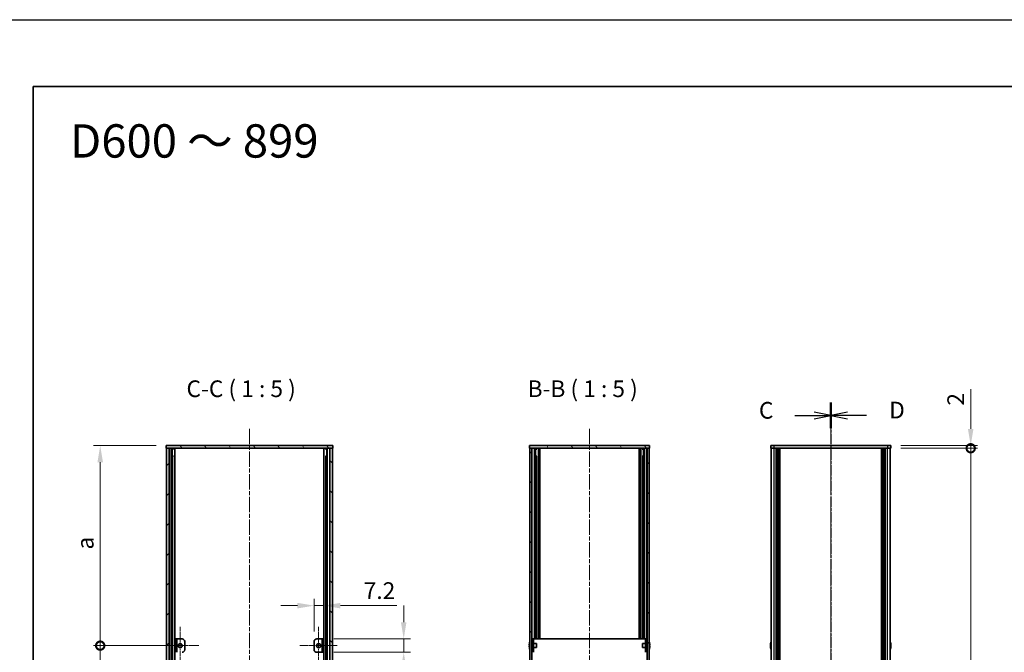
# Model space of a CAD drawing. Units: millimetres. Extents: x -50 to 7754, y -50 to 5700.
# Drawn here: x 792 to 1530, y 2867 to 3341 of the extents above; entities that cross this region are included whole.
import ezdxf

# ---------------------------------------------------------------- set-up
doc = ezdxf.new("R2010")
doc.units = ezdxf.units.MM
doc.header["$LTSCALE"] = 2
doc.linetypes.add('CHAIN', pattern=[0.3543, 0.2362, -0.0295, 0.0591, -0.0295])
doc.layers.get('Defpoints').update_dxf_attribs({"lineweight": 25})
for name, color, linetype, lineweight in [('Border (ISO)', 7, 'Continuous', 35), ('Dimension (ISO)', 7, 'Continuous', 18), ('Section Line (ISO)', 7, 'CHAIN', 25), ('Symbol (ISO)', 7, 'Continuous', 18), ('Visible (ISO)', 7, 'Continuous', 35), ('Visible Narrow (ISO)', 7, 'Continuous', 25)]:
    doc.layers.add(name, color=color, linetype=linetype, lineweight=lineweight)
for name, color, linetype, lineweight, true_color in [('Center Mark (ISO)', 7, 'Continuous', 18, 0x80ffff), ('Centerline (ISO)', 7, 'Continuous', 18, 0x80ffff), ('Hatch (ISO)', 1, 'Continuous', 18, 0xff0000)]:
    doc.layers.add(name, color=color, linetype=linetype, lineweight=lineweight, true_color=true_color)
doc.styles.add('Note Text (TK)', font='txt')
doc.dimstyles.new('Default - Method 1b (TK)', dxfattribs={"dimscale": 2, "dimtxt": 2.5, "dimasz": 2.5, "dimexe": 1, "dimexo": 1.5, "dimgap": 1, "dimtad": 1, "dimtoh": 1, "dimrnd": 1e-08, "dimdsep": 46, "dimtxsty": 'Note Text (TK)', "dimcen": 0.09, "dimdle": 5, "dimclrd": 100, "dimclre": 100, "dimclrt": 7, "dimadec": 1, "dimazin": 1, "dimtfac": 1, "dimtmove": 0, "dimatfit": 3, "dimfxl": 0, "dimtolj": 1, "dimlwd": -1, "dimlwe": -1, "dimarcsym": 0})
pattern_1 = [(45, (729.5, 1846), (-11.22532, 11.22532), [])]
pattern_2 = [(135.0002, (729.5, 1846), (-11.22528, -11.22536), [])]
pattern_3 = [(120.0002, (729.5, 1846), (-13.74813, -7.93754), [])]

# ---------------------------------------------------------------- blocks, each defined once
blk = doc.blocks.new('図面枠 tk図枠')
at = {"layer": 'Border (ISO)'}
for q in [(405.5, 289), (14.5, 8)]:
    blk.add_line((14.5, 289), q, dxfattribs=at)
blk = doc.blocks.new('*D166')
at = {"layer": 'Defpoints', "color": 0, "transparency": 16777216}
for p in [(1019.99, 2901.6), (1012.79, 2874.6), (1019.99, 2876.6)]:
    blk.add_point(p, dxfattribs=at)
at = {"layer": 'Dimension (ISO)', "color": 100, "transparency": 16777216}
for p, q in [((1012.79, 2882.1), (1012.79, 2906.6)), ((1019.99, 2884.1), (1019.99, 2906.6)), ((1000.29, 2901.6), (987.79, 2901.6)), ((1012.79, 2901.6), (1019.99, 2901.6)), ((1032.49, 2901.6), (1074.73, 2901.6))]:
    blk.add_line(p, q, dxfattribs=at)
for points in [[(1000.29, 2903.68), (1000.29, 2899.52), (1012.79, 2901.6)], [(1032.49, 2903.68), (1032.49, 2899.52), (1019.99, 2901.6)]]:
    blk.add_solid(points, dxfattribs=at)
at = {"layer": 'Dimension (ISO)', "color": 7, "transparency": 16777216, "insert": (1049.99, 2912.85), "char_height": 12.5, "attachment_point": 4, "style": 'Note Text (TK)'}
blk.add_mtext('\\A1;7.2', dxfattribs=at)
blk = doc.blocks.new('*D167')
at = {"layer": 'Defpoints', "color": 0, "transparency": 16777216}
for p in [(1019.99, 2876.6), (1079.99, 2876.6), (1019.99, 2866.6)]:
    blk.add_point(p, dxfattribs=at)
at = {"layer": 'Dimension (ISO)', "color": 100, "transparency": 16777216}
for p, q in [((1079.99, 2889.1), (1079.99, 2901.6)), ((1027.49, 2876.6), (1084.99, 2876.6)), ((1079.99, 2876.6), (1079.99, 2866.6)), ((1027.49, 2866.6), (1084.99, 2866.6)), ((1079.99, 2854.1), (1079.99, 2815.98))]:
    blk.add_line(p, q, dxfattribs=at)
for points in [[(1077.9, 2889.1), (1082.07, 2889.1), (1079.99, 2876.6)], [(1077.9, 2854.1), (1082.07, 2854.1), (1079.99, 2866.6)]]:
    blk.add_solid(points, dxfattribs=at)
at = {"layer": 'Dimension (ISO)', "color": 7, "transparency": 16777216, "insert": (1068.74, 2820.98), "char_height": 12.5, "attachment_point": 4, "rotation": 90, "style": 'Note Text (TK)'}
blk.add_mtext('\\A1;10', dxfattribs=at)
blk = doc.blocks.new('_DotSmall')
at = {"color": 0, "linetype": 'ByBlock', "const_width": 0.5}
blk.add_lwpolyline([(-0.0625, 0, 1), (0.0625, 0, 1)], format="xyb", close=True, dxfattribs=at)
blk = doc.blocks.new('*D168')
at = {"layer": 'Defpoints', "color": 0, "transparency": 16777216}
for p in [(1445.21, 3021.6), (1505.21, 3021.6), (1445.21, 3019.6)]:
    blk.add_point(p, dxfattribs=at)
at = {"layer": 'Dimension (ISO)', "color": 100, "transparency": 16777216}
for p, q in [((1505.21, 3034.1), (1505.21, 3063.85)), ((1452.71, 3021.6), (1510.21, 3021.6)), ((1505.21, 3019.6), (1505.21, 3021.6)), ((1452.71, 3019.6), (1510.21, 3019.6)), ((1505.21, 3019.6), (1505.21, 3007.1))]:
    blk.add_line(p, q, dxfattribs=at)
blk.add_solid([(1503.13, 3034.1), (1507.3, 3034.1), (1505.21, 3021.6)], dxfattribs=at)
at = {"layer": 'Dimension (ISO)', "color": 100, "transparency": 16777216, "xscale": 12.5, "yscale": 12.5, "zscale": 12.5, "rotation": 90}
blk.add_blockref('_DotSmall', (1505.21, 3019.6), dxfattribs=at)
at = {"layer": 'Dimension (ISO)', "color": 7, "transparency": 16777216, "insert": (1493.96, 3051.6), "char_height": 12.5, "attachment_point": 4, "rotation": 90, "style": 'Note Text (TK)'}
blk.add_mtext('\\A1;2', dxfattribs=at)
blk = doc.blocks.new('*D169')
at = {"layer": 'Defpoints', "color": 0, "transparency": 16777216}
for p in [(1445.21, 3019.6), (1505.21, 3019.6), (1445.21, 2423.6)]:
    blk.add_point(p, dxfattribs=at)
at = {"layer": 'Dimension (ISO)', "color": 100, "transparency": 16777216}
for p, q in [((1452.71, 3019.6), (1510.21, 3019.6)), ((1505.21, 2423.6), (1505.21, 3019.6)), ((1452.71, 2423.6), (1510.21, 2423.6))]:
    blk.add_line(p, q, dxfattribs=at)
at = {"layer": 'Dimension (ISO)', "color": 100, "transparency": 16777216, "xscale": 12.5, "yscale": 12.5, "zscale": 12.5}
for p, rotation in [((1505.21, 3019.6), 90), ((1505.21, 2423.6), 270)]:
    blk.add_blockref('_DotSmall', p, dxfattribs=dict(at, rotation=rotation))
at = {"layer": 'Dimension (ISO)', "color": 7, "transparency": 16777216, "insert": (1493.96, 2704.18), "char_height": 12.5, "attachment_point": 4, "rotation": 90, "style": 'Note Text (TK)'}
blk.add_mtext('\\A1; \\fＭＳ Ｐゴシック|b0|i0;\\H12.5000;D-4', dxfattribs=at)
blk = doc.blocks.new('*D171')
at = {"layer": 'Defpoints', "color": 0, "transparency": 16777216}
for p in [(852.39, 3021.6), (901.79, 3021.6), (912.39, 2871.6)]:
    blk.add_point(p, dxfattribs=at)
at = {"layer": 'Dimension (ISO)', "color": 100, "transparency": 16777216}
for p, q in [((894.29, 3021.6), (847.39, 3021.6)), ((852.39, 2871.6), (852.39, 3009.1)), ((904.89, 2871.6), (847.39, 2871.6))]:
    blk.add_line(p, q, dxfattribs=at)
blk.add_solid([(850.3, 3009.1), (854.47, 3009.1), (852.39, 3021.6)], dxfattribs=at)
at = {"layer": 'Dimension (ISO)', "color": 100, "transparency": 16777216, "xscale": 12.5, "yscale": 12.5, "zscale": 12.5, "rotation": 270}
blk.add_blockref('_DotSmall', (852.39, 2871.6), dxfattribs=at)
at = {"layer": 'Dimension (ISO)', "color": 7, "transparency": 16777216, "insert": (841.14, 2939.87), "char_height": 12.5, "attachment_point": 4, "rotation": 90, "style": 'Note Text (TK)'}
blk.add_mtext('\\A1; \\fＭＳ Ｐゴシック|b0|i0;\\H12.5000;a', dxfattribs=at)
blk = doc.blocks.new('*D172')
at = {"layer": 'Defpoints', "color": 0, "transparency": 16777216}
for p in [(852.39, 2871.6), (912.39, 2871.6), (898.39, 2571.6)]:
    blk.add_point(p, dxfattribs=at)
at = {"layer": 'Dimension (ISO)', "color": 100, "transparency": 16777216}
for p, q in [((904.89, 2871.6), (847.39, 2871.6)), ((852.39, 2571.6), (852.39, 2871.6)), ((890.89, 2571.6), (847.39, 2571.6))]:
    blk.add_line(p, q, dxfattribs=at)
at = {"layer": 'Dimension (ISO)', "color": 100, "transparency": 16777216, "xscale": 12.5, "yscale": 12.5, "zscale": 12.5}
for p, rotation in [((852.39, 2871.6), 90), ((852.39, 2571.6), 270)]:
    blk.add_blockref('_DotSmall', p, dxfattribs=dict(at, rotation=rotation))
at = {"layer": 'Dimension (ISO)', "color": 7, "transparency": 16777216, "insert": (841.14, 2714.83), "char_height": 12.5, "attachment_point": 4, "rotation": 90, "style": 'Note Text (TK)'}
blk.add_mtext('\\A1; \\fＭＳ Ｐゴシック|b0|i0;\\H12.5000;b', dxfattribs=at)

msp = doc.modelspace()

# ---------------------------------------------------------------- hatches: boundary and pattern name
at = {"layer": 'Hatch (ISO)'}
h = msp.add_hatch(dxfattribs=at)
h.set_pattern_fill('ANSI31', color=256, scale=127, angle=75.0001754, style=0)
h.set_pattern_definition(pattern_3)
h.paths.add_polyline_path([(901.7862, 3019.6008), (902.0862, 3019.6008), (904.0862, 3019.6008), (1024.4862, 3019.6008), (1026.4862, 3019.6008), (1026.7862, 3019.6008), (1026.7862, 3021.6008), (901.7862, 3021.6008)])
h = msp.add_hatch(dxfattribs=at)
h.set_pattern_fill('ANSI31', color=256, scale=127, angle=75.0001754, style=0)
h.set_pattern_definition(pattern_3)
h.paths.add_polyline_path([(1174.3567, 3019.6008), (1174.6567, 3019.6008), (1176.1567, 3019.6008), (1262.5567, 3019.6008), (1264.0567, 3019.6008), (1264.3567, 3019.6008), (1264.3567, 3021.6008), (1174.3567, 3021.6008)])
h = msp.add_hatch(dxfattribs=at)
h.set_pattern_fill('ANSI31', color=256, scale=127, style=0)
h.set_pattern_definition(pattern_1)
h.paths.add_polyline_path([(904.0862, 2423.6008), (904.0862, 3019.6008), (902.0862, 3019.6008), (902.0862, 2423.6008)])
h = msp.add_hatch(dxfattribs=at)
h.set_pattern_fill('ANSI31', color=256, scale=127, angle=90.0002105, style=0)
h.set_pattern_definition(pattern_2)
h.paths.add_polyline_path([(1024.4862, 3019.6008), (1024.4862, 2423.6008), (1026.4862, 2423.6008), (1026.4862, 3019.6008)])
h = msp.add_hatch(dxfattribs=at)
h.set_pattern_fill('ANSI31', color=256, scale=127, angle=90.0002105, style=0)
h.set_pattern_definition(pattern_2)
h.paths.add_polyline_path([(1174.6567, 3019.6008), (1174.6567, 2423.6008), (1176.1567, 2423.6008), (1176.1567, 3019.6008)])
h = msp.add_hatch(dxfattribs=at)
h.set_pattern_fill('ANSI31', color=256, scale=127, style=0)
h.set_pattern_definition(pattern_1)
h.paths.add_polyline_path([(1264.0567, 2423.6008), (1264.0567, 3019.6008), (1262.5567, 3019.6008), (1262.5567, 2423.6008)])

# ---------------------------------------------------------------- linework, layer by layer
at = {"color": 6}
msp.add_lwpolyline([(-50, 3341), (6581.5, 3341), (6581.5, 1836), (-50, 1836)], close=True, dxfattribs=at)
at = {"layer": 'Center Mark (ISO)', "linetype": 'CHAIN', "ltscale": 6.222661}
for p, q in [((912.3862, 2885.6008), (912.3862, 2857.6008)), ((1016.1862, 2885.6008), (1016.1862, 2857.6008)), ((926.3862, 2871.6008), (898.3862, 2871.6008)), ((1030.1862, 2871.6008), (1002.1862, 2871.6008))]:
    msp.add_line(p, q, dxfattribs=at)
at = {"layer": 'Centerline (ISO)', "linetype": 'CHAIN', "ltscale": 23.990969}
for p, q in [((964.2862, 3034.1008), (964.2862, 2409.1008)), ((1219.3567, 3034.1008), (1219.3567, 2409.1008)), ((1400.2146, 3034.1008), (1400.2146, 2409.1008))]:
    msp.add_line(p, q, dxfattribs=at)
at = {"layer": 'Section Line (ISO)', "linetype": 'CHAIN', "ltscale": 16.563715}
msp.add_line((1400.2146, 3053.9483), (1400.2146, 2389.0681), dxfattribs=at)
at = {"layer": 'Section Line (ISO)', "linetype": 'Continuous', "lineweight": 50}
for p, q in [((1400.2146, 3053.9483), (1400.2146, 3034.6057)), ((1400.2146, 3053.9014), (1400.2146, 3034.5592))]:
    msp.add_line(p, q, dxfattribs=at)
at = {"layer": 'Section Line (ISO)', "linetype": 'CHAIN', "ltscale": 16.563482}
msp.add_line((1400.2146, 3053.9014), (1400.2146, 2389.0306), dxfattribs=at)
at = {"layer": 'Section Line (ISO)', "linetype": 'Continuous'}
for p, q in [((1373.4091, 3044.277), (1387.7146, 3044.277)), ((1400.2146, 3044.277), (1387.7146, 3046.777)), ((1387.7146, 3044.277), (1400.2146, 3044.277)), ((1387.7146, 3041.777), (1400.2146, 3044.277)), ((1412.7146, 3046.7303), (1400.2146, 3044.2303)), ((1412.7146, 3044.2303), (1400.2146, 3044.2303)), ((1400.2146, 3044.2303), (1412.7146, 3041.7303)), ((1427.02, 3044.2303), (1412.7146, 3044.2303))]:
    msp.add_line(p, q, dxfattribs=at)
at = {"layer": 'Visible (ISO)'}
for p, q in [((1026.7862, 3021.6008), (901.7862, 3021.6008)), ((901.7862, 3021.6008), (901.7862, 3019.6008)), ((1026.7862, 3019.6008), (1026.7862, 3021.6008)), ((1264.3567, 3021.6008), (1174.3567, 3021.6008)), ((1174.3567, 3021.6008), (1174.3567, 3019.6008)), ((1264.3567, 3019.6008), (1264.3567, 3021.6008)), ((1355.2146, 3021.6008), (1355.2146, 3019.6008)), ((1355.2146, 3021.6008), (1357.7146, 3021.6008)), ((1442.7146, 3021.6008), (1357.7146, 3021.6008)), ((1442.7146, 3021.6008), (1445.2146, 3021.6008)), ((1445.2146, 3019.6008), (1445.2146, 3021.6008)), ((901.7862, 3019.6008), (1026.7862, 3019.6008)), ((904.0862, 3019.6008), (902.0862, 3019.6008)), ((902.0862, 3019.6008), (902.0862, 2423.6008)), ((904.0862, 2423.6008), (904.0862, 3019.6008)), ((906.2723, 2423.6008), (906.2723, 3019.6008)), ((906.2723, 3019.4108), (907.0299, 3019.4108)), ((906.2723, 3018.9108), (907.245, 3018.9108)), ((906.2723, 3013.6008), (907.245, 3013.6008)), ((908.4167, 2423.6008), (908.4167, 3019.6008)), ((1020.1557, 2423.6008), (1020.1557, 3019.6008)), ((1021.3274, 3018.9108), (1022.3001, 3018.9108)), ((1021.3274, 3013.6008), (1022.3001, 3013.6008)), ((1021.5425, 3019.4108), (1022.3001, 3019.4108)), ((1022.3001, 2423.6008), (1022.3001, 3019.6008)), ((1024.4862, 3019.6008), (1024.4862, 2423.6008)), ((1026.4862, 3019.6008), (1024.4862, 3019.6008)), ((1026.4862, 2423.6008), (1026.4862, 3019.6008)), ((1174.3567, 3019.6008), (1264.3567, 3019.6008)), ((1174.6567, 3019.6008), (1174.6567, 2423.6008)), ((1176.1567, 3019.6008), (1174.6567, 3019.6008)), ((1176.1567, 2423.6008), (1176.1567, 3019.6008)), ((1178.8354, 2876.6008), (1178.8354, 3019.6008)), ((1178.8354, 3019.4108), (1179.6016, 3019.4108)), ((1178.8354, 3018.9108), (1179.8174, 3018.9108)), ((1178.8354, 3013.6008), (1179.8174, 3013.6008)), ((1179.4948, 2876.6008), (1179.4948, 3013.6008)), ((1181.0067, 2876.6008), (1181.0067, 3019.6008)), ((1181.0567, 2876.6008), (1181.0567, 3019.6008)), ((1181.5567, 2876.6008), (1181.5567, 3019.6008)), ((1181.8067, 2876.6008), (1181.8067, 3019.6008)), ((1182.0567, 2876.6008), (1182.0567, 3019.6008)), ((1256.6567, 2876.6008), (1256.6567, 3019.6008)), ((1256.9067, 2876.6008), (1256.9067, 3019.6008)), ((1257.1567, 2876.6008), (1257.1567, 3019.6008)), ((1257.6567, 2876.6008), (1257.6567, 3019.6008)), ((1257.7067, 2876.6008), (1257.7067, 3019.6008)), ((1258.8959, 3018.9108), (1259.8779, 3018.9108)), ((1258.8959, 3013.6008), (1259.8779, 3013.6008)), ((1259.1117, 3019.4108), (1259.8779, 3019.4108)), ((1259.2185, 2876.6008), (1259.2185, 3013.6008)), ((1259.8779, 2876.6008), (1259.8779, 3019.6008)), ((1264.0567, 3019.6008), (1262.5567, 3019.6008)), ((1262.5567, 3019.6008), (1262.5567, 2423.6008)), ((1264.0567, 2423.6008), (1264.0567, 3019.6008)), ((1357.7146, 3019.6008), (1355.2146, 3019.6008)), ((1355.5146, 2423.6008), (1355.5146, 3019.6008)), ((1442.7146, 3019.6008), (1357.7146, 3019.6008)), ((1359.3646, 2423.6008), (1359.3646, 3019.6008)), ((1359.6146, 2423.6008), (1359.6146, 3019.6008)), ((1359.8646, 2423.6008), (1359.8646, 3019.6008)), ((1360.1146, 2423.6008), (1360.1146, 3019.6008)), ((1360.3646, 2423.6008), (1360.3646, 3019.6008)), ((1360.6146, 2423.6008), (1360.6146, 3019.6008)), ((1360.8646, 2423.6008), (1360.8646, 3019.6008)), ((1361.1146, 2423.6008), (1361.1146, 3019.6008)), ((1361.3646, 2423.6008), (1361.3646, 3019.6008)), ((1361.8646, 2423.6008), (1361.8646, 3019.6008)), ((1361.9146, 2423.6008), (1361.9146, 3019.6008)), ((1438.5146, 2423.6008), (1438.5146, 3019.6008)), ((1438.5646, 2423.6008), (1438.5646, 3019.6008)), ((1439.0646, 2423.6008), (1439.0646, 3019.6008)), ((1439.3146, 2423.6008), (1439.3146, 3019.6008)), ((1439.5646, 2423.6008), (1439.5646, 3019.6008)), ((1439.8146, 2423.6008), (1439.8146, 3019.6008)), ((1440.0646, 2423.6008), (1440.0646, 3019.6008)), ((1440.3146, 2423.6008), (1440.3146, 3019.6008)), ((1440.5646, 2423.6008), (1440.5646, 3019.6008)), ((1440.8146, 2423.6008), (1440.8146, 3019.6008)), ((1441.0646, 2423.6008), (1441.0646, 3019.6008)), ((1445.2146, 3019.6008), (1442.7146, 3019.6008)), ((1444.9146, 2423.6008), (1444.9146, 3019.6008)), ((909.7862, 2876.6008), (908.5862, 2876.6008)), ((908.5862, 2876.6008), (908.5862, 2866.6008)), ((909.7862, 2866.6008), (909.7862, 2876.6008)), ((909.7862, 2876.6008), (909.7872, 2876.6008)), ((909.7872, 2876.6008), (913.7862, 2876.6008)), ((915.7862, 2874.6008), (915.7862, 2868.6008)), ((1012.7862, 2868.6008), (1012.7862, 2874.6008)), ((1014.7862, 2876.6008), (1018.7852, 2876.6008)), ((1018.7852, 2876.6008), (1018.7862, 2876.6008)), ((1019.9862, 2876.6008), (1018.7862, 2876.6008)), ((1018.7862, 2876.6008), (1018.7862, 2866.6008)), ((1019.9862, 2866.6008), (1019.9862, 2876.6008)), ((1174.2914, 2873.2008), (1174.2816, 2873.2008)), ((1176.2567, 2873.1008), (1176.1759, 2873.1008)), ((1177.4567, 2876.6008), (1176.2567, 2876.6008)), ((1176.2567, 2874.6008), (1176.2567, 2876.6008)), ((1176.2567, 2868.6008), (1176.2567, 2874.6008)), ((1177.4567, 2876.6008), (1177.4567, 2874.6008)), ((1177.4567, 2876.6008), (1177.4577, 2876.6008)), ((1177.4567, 2868.6008), (1177.4567, 2874.6008)), ((1179.6567, 2873.1008), (1177.4567, 2873.1008)), ((1261.2557, 2876.6008), (1177.4577, 2876.6008)), ((1179.6567, 2873.1008), (1179.6567, 2870.1008)), ((1259.0567, 2870.1008), (1259.0567, 2873.1008)), ((1259.0567, 2873.1008), (1261.2567, 2873.1008)), ((1261.2557, 2876.6008), (1261.2567, 2876.6008)), ((1261.2567, 2874.6008), (1261.2567, 2876.6008)), ((1262.4567, 2876.6008), (1261.2567, 2876.6008)), ((1261.2567, 2874.6008), (1261.2567, 2868.6008)), ((1262.4567, 2876.6008), (1262.4567, 2874.6008)), ((1262.4567, 2874.6008), (1262.4567, 2868.6008)), ((1262.4567, 2873.1008), (1262.5374, 2873.1008)), ((1264.4317, 2873.2008), (1264.4219, 2873.2008)), ((1355.1493, 2873.2008), (1355.1396, 2873.2008)), ((1445.2896, 2873.2008), (1445.2799, 2873.2008)), ((1018.7852, 2866.6008), (1014.7862, 2866.6008)), ((1018.7862, 2866.6008), (1018.7852, 2866.6008)), ((1018.7862, 2866.6008), (1019.9862, 2866.6008)), ((1174.2914, 2871.9758), (1174.1681, 2871.9758)), ((1174.1681, 2871.2258), (1174.2914, 2871.2258)), ((1174.2816, 2870.0008), (1174.2914, 2870.0008)), ((1176.2567, 2870.1008), (1176.1759, 2870.1008)), ((1176.2567, 2866.6008), (1176.2567, 2868.6008)), ((1179.6567, 2870.1008), (1177.4567, 2870.1008)), ((1177.4567, 2868.6008), (1177.4567, 2866.6008)), ((1259.0567, 2870.1008), (1261.2567, 2870.1008)), ((1261.2567, 2866.6008), (1261.2567, 2868.6008)), ((1262.4567, 2870.1008), (1262.5374, 2870.1008)), ((1262.4567, 2868.6008), (1262.4567, 2866.6008)), ((1264.5452, 2871.9758), (1264.4219, 2871.9758)), ((1264.4219, 2871.2258), (1264.5452, 2871.2258)), ((1264.4219, 2870.0008), (1264.4317, 2870.0008)), ((1355.1493, 2871.9758), (1355.0261, 2871.9758)), ((1355.0261, 2871.2258), (1355.1493, 2871.2258)), ((1355.1396, 2870.0008), (1355.1493, 2870.0008)), ((1445.4031, 2871.9758), (1445.2799, 2871.9758)), ((1445.2799, 2871.2258), (1445.4031, 2871.2258)), ((1445.2799, 2870.0008), (1445.2896, 2870.0008))]:
    msp.add_line(p, q, dxfattribs=at)
for centre in [(912.3862, 2871.6008), (1016.1862, 2871.6008)]:
    msp.add_circle(centre, 1.5, dxfattribs=at)
for centre, radius, start, end in [((913.7862, 2874.6008), 2, 0, 90), ((1014.7862, 2874.6008), 2, 90, 180), ((1181.5089, 2871.6008), 7.3928, 167.5006972, 173.2025995), ((1181.5089, 2871.6008), 7.4023, 157.7739189, 167.5170059), ((1176.1759, 2873.2008), 0.1, 258.8964712, 270), ((1262.5374, 2873.2008), 0.1, 270, 281.1035288), ((1257.2044, 2871.6008), 7.4023, 12.4829941, 22.2260811), ((1257.2044, 2871.6008), 7.3928, 6.7974005, 12.4993028), ((1362.3669, 2871.6008), 7.3928, 167.5006972, 173.2025995), ((1362.3669, 2871.6008), 7.4023, 157.7739189, 167.5170059), ((1438.0623, 2871.6008), 7.4023, 12.4829941, 22.2260811), ((1438.0623, 2871.6008), 7.3928, 6.7974005, 12.4993028), ((913.7862, 2868.6008), 2, 270, 0), ((1014.7862, 2868.6008), 2, 180, 270), ((1181.5089, 2871.6008), 7.3928, 186.7974005, 192.4993028), ((1181.5089, 2871.6008), 7.2273, 177.0257751, 182.9742249), ((1181.5089, 2871.6008), 7.4023, 192.4829941, 202.2260811), ((1176.1759, 2870.0008), 0.1, 90, 101.1035288), ((1262.5374, 2870.0008), 0.1, 78.8964712, 90), ((1257.2044, 2871.6008), 7.4023, 337.7739189, 347.5170059), ((1257.2044, 2871.6008), 7.2273, 357.0257751, 2.9742249), ((1257.2044, 2871.6008), 7.3928, 347.5006972, 353.2025995), ((1362.3669, 2871.6008), 7.3928, 186.7974005, 192.4993028), ((1362.3669, 2871.6008), 7.2273, 177.0257751, 182.9742249), ((1362.3669, 2871.6008), 7.4023, 192.4829941, 202.2260811), ((1438.0623, 2871.6008), 7.4023, 337.7739189, 347.5170059), ((1438.0623, 2871.6008), 7.2273, 357.0257751, 2.9742249), ((1438.0623, 2871.6008), 7.3928, 347.5006972, 353.2025995)]:
    msp.add_arc(centre, radius, start, end, dxfattribs=at)
for points in [[(1174.1681, 2872.4758), (1174.1607, 2872.4133), (1174.1542, 2872.3464), (1174.1456, 2872.2231), (1174.1435, 2872.1668), (1174.1435, 2872.0777), (1174.1456, 2872.0392), (1174.1542, 2871.9882), (1174.1607, 2871.9758), (1174.1681, 2871.9758)], [(1264.5452, 2871.9758), (1264.5526, 2871.9758), (1264.5591, 2871.9882), (1264.5677, 2872.0392), (1264.5698, 2872.0777), (1264.5698, 2872.1668), (1264.5677, 2872.2231), (1264.5591, 2872.3464), (1264.5526, 2872.4133), (1264.5452, 2872.4758)], [(1355.0261, 2872.4758), (1355.0186, 2872.4133), (1355.0122, 2872.3464), (1355.0036, 2872.2231), (1355.0014, 2872.1668), (1355.0014, 2872.0777), (1355.0036, 2872.0392), (1355.0122, 2871.9882), (1355.0186, 2871.9758), (1355.0261, 2871.9758)], [(1445.4031, 2871.9758), (1445.4106, 2871.9758), (1445.4171, 2871.9882), (1445.4257, 2872.0392), (1445.4278, 2872.0777), (1445.4278, 2872.1668), (1445.4257, 2872.2231), (1445.4171, 2872.3464), (1445.4106, 2872.4133), (1445.4031, 2872.4758)], [(1174.1681, 2871.2258), (1174.1607, 2871.2258), (1174.1542, 2871.2133), (1174.1456, 2871.1624), (1174.1435, 2871.1239), (1174.1435, 2871.0348), (1174.1456, 2870.9784), (1174.1542, 2870.8552), (1174.1607, 2870.7883), (1174.1681, 2870.7258)], [(1264.5452, 2870.7258), (1264.5526, 2870.7883), (1264.5591, 2870.8552), (1264.5677, 2870.9784), (1264.5698, 2871.0348), (1264.5698, 2871.1239), (1264.5677, 2871.1624), (1264.5591, 2871.2133), (1264.5526, 2871.2258), (1264.5452, 2871.2258)], [(1355.0261, 2871.2258), (1355.0186, 2871.2258), (1355.0122, 2871.2133), (1355.0036, 2871.1624), (1355.0014, 2871.1239), (1355.0014, 2871.0348), (1355.0036, 2870.9784), (1355.0122, 2870.8552), (1355.0186, 2870.7883), (1355.0261, 2870.7258)], [(1445.4031, 2870.7258), (1445.4106, 2870.7883), (1445.4171, 2870.8552), (1445.4257, 2870.9784), (1445.4278, 2871.0348), (1445.4278, 2871.1239), (1445.4257, 2871.1624), (1445.4171, 2871.2133), (1445.4106, 2871.2258), (1445.4031, 2871.2258)]]:
    msp.add_open_spline(points, degree=3, knots=[0.076192776, 0.076192776, 0.076192776, 0.076192776, 0.0950828432, 0.0950828432, 0.1139729103, 0.1139729103, 0.1328629774, 0.1328629774, 0.1517530446, 0.1517530446, 0.1517530446, 0.1517530446], dxfattribs=at)
at = {"layer": 'Visible Narrow (ISO)'}
for p, q in [((1357.7146, 3019.6008), (1357.7146, 3021.6008)), ((1442.7146, 3021.6008), (1442.7146, 3019.6008)), ((905.7182, 2423.6008), (905.7182, 3019.6008)), ((905.8637, 2423.6008), (905.8637, 3019.6008)), ((906.9244, 2429.6008), (906.9244, 3013.6008)), ((1021.648, 2429.6008), (1021.648, 3013.6008)), ((1022.7087, 2423.6008), (1022.7087, 3019.6008)), ((1022.8542, 2423.6008), (1022.8542, 3019.6008)), ((1176.333, 2876.6008), (1176.333, 3019.6008)), ((1177.9784, 2876.6008), (1177.9784, 3019.6008)), ((1180.969, 2876.6008), (1180.969, 3019.6008)), ((1181.3567, 2876.6008), (1181.3567, 3019.6008)), ((1257.3567, 2876.6008), (1257.3567, 3019.6008)), ((1257.7443, 2876.6008), (1257.7443, 3019.6008)), ((1260.7349, 2876.6008), (1260.7349, 3019.6008)), ((1262.3803, 2876.6008), (1262.3803, 3019.6008)), ((1357.7146, 2423.6008), (1357.7146, 3019.6008)), ((1361.6146, 2423.6008), (1361.6146, 3019.6008)), ((1362.2146, 2423.6008), (1362.2146, 3019.6008)), ((1438.2146, 2423.6008), (1438.2146, 3019.6008)), ((1438.8146, 2423.6008), (1438.8146, 3019.6008)), ((1442.7146, 2423.6008), (1442.7146, 3019.6008)), ((909.7872, 2876.6008), (909.7872, 2866.6008)), ((1018.7852, 2866.6008), (1018.7852, 2876.6008)), ((1176.1759, 2873.1008), (1176.1759, 2870.1008)), ((1176.2567, 2874.6008), (1177.4567, 2874.6008)), ((1177.4577, 2876.6008), (1177.4577, 2873.1008)), ((1261.2557, 2873.1008), (1261.2557, 2876.6008)), ((1261.2567, 2874.6008), (1262.4567, 2874.6008)), ((1262.5374, 2870.1008), (1262.5374, 2873.1008)), ((1177.4567, 2868.6008), (1176.2567, 2868.6008)), ((1177.4577, 2870.1008), (1177.4577, 2866.6008)), ((1261.2557, 2866.6008), (1261.2557, 2870.1008)), ((1262.4567, 2868.6008), (1261.2567, 2868.6008))]:
    msp.add_line(p, q, dxfattribs=at)

# ---------------------------------------------------------------- block references
at = {"xscale": 5, "yscale": 5, "zscale": 5}
msp.add_blockref('図面枠 tk図枠', (729.5, 1846), dxfattribs=at)

# ---------------------------------------------------------------- texts
at = {"layer": 'Section Line (ISO)', "char_height": 12.5, "attachment_point": 7, "style": 'Note Text (TK)'}
for s, insert in [('C', (1346.4077, 3037.9174)), ('D', (1444.0746, 3038.0899))]:
    msp.add_mtext(s, dxfattribs=dict(at, insert=insert))
at = {"layer": 'Symbol (ISO)', "color": 7, "insert": (829.7191, 3250.0717), "char_height": 25, "width": 195.11224, "attachment_point": 4, "line_spacing_factor": 1.5, "style": 'Note Text (TK)'}
msp.add_mtext('{\\fＭＳ Ｐゴシック|b0|i0;\\H25.0000;D600 ～ 899}', dxfattribs=at)
at = {"layer": 'Symbol (ISO)', "color": 7, "char_height": 12.5, "attachment_point": 7, "style": 'Note Text (TK)'}
for s, insert in [('C-C ( 1 : 5 )', (917.0875, 3054.1009)), ('B-B ( 1 : 5 )', (1172.9096, 3054.1009))]:
    msp.add_mtext(s, dxfattribs=dict(at, insert=insert))

# ---------------------------------------------------------------- dimensions: what is measured, and where the dimension line sits
at = {"layer": 'Dimension (ISO)', "color": 100, "true_color": 0x00ff3f}
for base, p1, p2, override, picture, middle in [((1505.2146, 3021.6008), (1445.2146, 3019.6008), (1445.2146, 3021.6008), {"dimscale": 0, "dimtxt": 12.5, "dimasz": 12.5, "dimexe": 5, "dimexo": 7.5, "dimgap": 5, "dimtoh": 0, "dimdec": 2, "dimblk1": 'DotSmall', "dimsah": 1, "dimcen": 0.45, "dimdle": 0, "dimtol": 0, "dimlim": 0, "dimtp": 0, "dimtm": 0, "dimtdec": 2, "dimtofl": 1, "dimatfit": 1}, '*D168', (1505.2146, 3055.2229)), ((1079.9862, 2876.6008), (1019.9862, 2866.6008), (1019.9862, 2876.6008), {"dimscale": 0, "dimtxt": 12.5, "dimasz": 12.5, "dimexe": 5, "dimexo": 7.5, "dimgap": 5, "dimtoh": 0, "dimdec": 2, "dimcen": 0.45, "dimtol": 0, "dimlim": 0, "dimtp": 0, "dimtm": 0, "dimtdec": 2, "dimtofl": 1, "dimatfit": 1}, '*D167', (1079.9862, 2828.7883))]:
    dim = msp.add_linear_dim(base=base, p1=p1, p2=p2, angle=90, dimstyle='Default - Method 1b (TK)', override=override, dxfattribs=at)
    dim.commit()
    dim.dimension.update_dxf_attribs({"geometry": picture, "text_midpoint": middle, "dimtype": 160})
for base, p1, p2, text, override, picture, middle in [((852.3862, 3021.6008), (912.3862, 2871.6008), (901.7862, 3021.6008), ' \\fＭＳ Ｐゴシック|b0|i0;\\H12.5000;a', {"dimscale": 0, "dimtxt": 12.5, "dimasz": 12.5, "dimexe": 5, "dimexo": 7.5, "dimgap": 5, "dimtoh": 0, "dimdec": 2, "dimblk1": 'DotSmall', "dimsah": 1, "dimcen": 0.45, "dimdle": 0, "dimtol": 0, "dimlim": 0, "dimtp": 0, "dimtm": 0, "dimtdec": 2, "dimtofl": 0, "dimatfit": 1}, '*D171', (852.3862, 2946.6508)), ((1505.2146, 3019.6008), (1445.2146, 2423.6008), (1445.2146, 3019.6008), ' \\fＭＳ Ｐゴシック|b0|i0;\\H12.5000;D-4', {"dimscale": 0, "dimtxt": 12.5, "dimasz": 12.5, "dimexe": 5, "dimexo": 7.5, "dimgap": 5, "dimtoh": 0, "dimdec": 2, "dimblk1": 'DotSmall', "dimblk2": 'DotSmall', "dimsah": 1, "dimcen": 0.45, "dimdle": 0, "dimtol": 0, "dimlim": 0, "dimtp": 0, "dimtm": 0, "dimtdec": 2, "dimtofl": 0, "dimatfit": 1}, '*D169', (1505.2146, 2721.6508)), ((852.3862, 2871.6008), (898.3862, 2571.6008), (912.3862, 2871.6008), ' \\fＭＳ Ｐゴシック|b0|i0;\\H12.5000;b', {"dimscale": 0, "dimtxt": 12.5, "dimasz": 12.5, "dimexe": 5, "dimexo": 7.5, "dimgap": 5, "dimtoh": 0, "dimdec": 2, "dimblk1": 'DotSmall', "dimblk2": 'DotSmall', "dimsah": 1, "dimcen": 0.45, "dimdle": 0, "dimtol": 0, "dimlim": 0, "dimtp": 0, "dimtm": 0, "dimtdec": 2, "dimtofl": 0, "dimatfit": 1}, '*D172', (852.3862, 2721.6508))]:
    dim = msp.add_linear_dim(base=base, p1=p1, p2=p2, angle=90, text=text, dimstyle='Default - Method 1b (TK)', override=override, dxfattribs=at)
    dim.commit()
    dim.dimension.update_dxf_attribs({"geometry": picture, "text_midpoint": middle, "dimtype": 160})
dim = msp.add_linear_dim(base=(1019.9862, 2901.6008), p1=(1012.7862, 2874.6008), p2=(1019.9862, 2876.6008), dimstyle='Default - Method 1b (TK)', override={"dimscale": 0, "dimtxt": 12.5, "dimasz": 12.5, "dimexe": 5, "dimexo": 7.5, "dimgap": 5, "dimtoh": 0, "dimdec": 2, "dimcen": 0.45, "dimtol": 0, "dimlim": 0, "dimtp": 0, "dimtm": 0, "dimtdec": 2, "dimtofl": 1, "dimatfit": 1}, dxfattribs=at)
dim.commit()
dim.dimension.update_dxf_attribs({"geometry": '*D166', "text_midpoint": (1059.8584, 2901.6008), "dimtype": 160})

doc.saveas('drawing.dxf')
